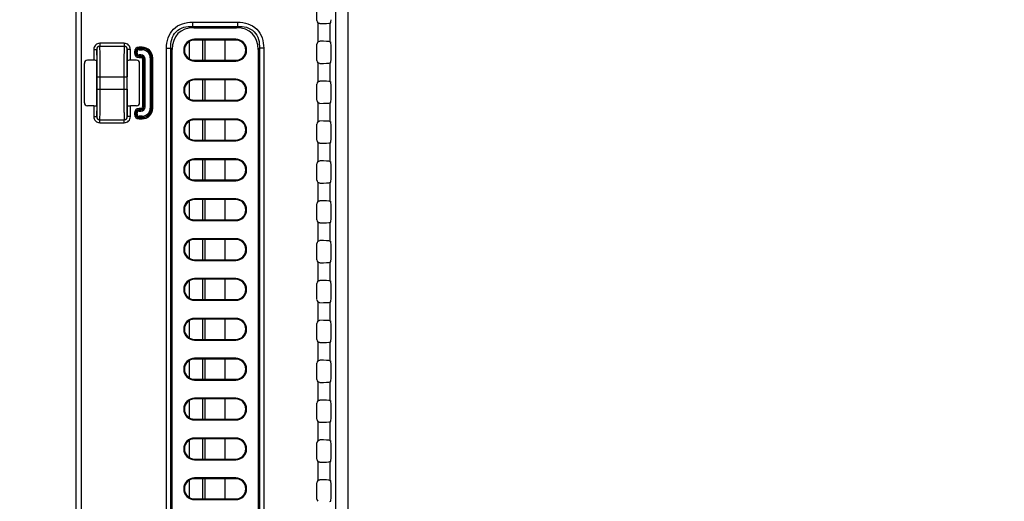
# Model space of a CAD drawing. Units: millimetres. Extents: x 0 to 2700, y 0 to 2000.
# Drawn here: x 1585 to 1745, y 764 to 843 of the extents above; entities that cross this region are included whole.
import ezdxf

# ---------------------------------------------------------------- set-up
doc = ezdxf.new("R2010")
doc.units = ezdxf.units.MM
doc.header["$LTSCALE"] = 148.5
doc.layers.get('0').update_dxf_attribs({"linetype": 'CONTINUOUS'})
for name, color, linetype in [('7_ALL_FEATURES', 7, 'CONTINUOUS'), ('DEF_DRAFT_DIM', 7, 'CONTINUOUS'), ('DEF_DRAFT_ENTITY', 7, 'CONTINUOUS')]:
    doc.layers.add(name, color=color, linetype=linetype)
doc.styles.get("Standard").update_dxf_attribs({"font": 'txt', "width": 0.8})
doc.dimstyles.new('DIMSTYLE_1', dxfattribs={"dimtxt": 7, "dimasz": 3, "dimexe": 0.8, "dimexo": 0.2, "dimgap": 1.75, "dimtad": 1, "dimdsep": 46, "dimtxsty": 'Standard', "dimblk": 'OPEN', "dimblk1": 'OPEN', "dimblk2": 'OPEN', "dimcen": 0.09, "dimazin": 2, "dimtp": 0.1, "dimtm": 0.1, "dimtfac": 1, "dimtdec": 0, "dimtofl": 0, "dimtmove": 0, "dimatfit": 3, "dimldrblk": 'OPEN', "dimfxl": 0, "dimtolj": 1, "dimarcsym": 0})

# ---------------------------------------------------------------- blocks, each defined once
blk = doc.blocks.new('_OPEN')
at = {"color": 0, "linetype": 'ByBlock'}
for p, q in [((0, 0), (-1, 0.117)), ((-1, -0.117), (0, 0)), ((-1, 0), (0, 0))]:
    blk.add_line(p, q, dxfattribs=at)
blk = doc.blocks.new('*D21')
at = {"layer": 'DEF_DRAFT_DIM', "color": 2, "linetype": 'Continuous'}
for p, q in [((1961.44, 961.21), (1545.28, 961.21)), ((1546.08, 961.21), (1546.08, 861.21)), ((1546.08, 761.21), (1546.08, 861.21)), ((1961.44, 761.21), (1545.28, 761.21))]:
    blk.add_line(p, q, dxfattribs=at)
at = {"layer": 'DEF_DRAFT_DIM', "color": 2, "linetype": 'Continuous', "xscale": 3, "yscale": 3, "zscale": 3}
for p, rotation in [((1546.08, 961.21), 90), ((1546.08, 761.21), 270)]:
    blk.add_blockref('_OPEN', p, dxfattribs=dict(at, rotation=rotation))

msp = doc.modelspace()

# ---------------------------------------------------------------- linework, layer by layer
at = {"layer": '7_ALL_FEATURES', "color": 7, "linetype": 'Continuous'}
for p, q in [((1593.956, 1100.507), (1593.956, 569.508)), ((1636.306, 1037.508), (1636.306, 703.208)), ((1638.292, 1037.508), (1638.292, 703.208)), ((1594.863, 854.615), (1594.863, 602.002)), ((1633.247, 842.69), (1633.247, 845.327)), ((1613.012, 842.423), (1620.355, 842.423)), ((1613.012, 842.423), (1613.012, 841.716)), ((1613.012, 841.716), (1620.355, 841.716)), ((1613.012, 841.716), (1613.219, 841.508)), ((1613.219, 841.508), (1620.148, 841.508)), ((1620.355, 841.716), (1620.148, 841.508)), ((1620.355, 842.423), (1620.355, 841.716)), ((1633.414, 842.317), (1633.414, 839.2)), ((1635.399, 842.283), (1635.518, 842.334)), ((1635.399, 842.283), (1635.399, 839.234)), ((1620.034, 839.631), (1613.334, 839.631)), ((1613.334, 839.631), (1613.334, 839.508)), ((1620.034, 839.508), (1613.334, 839.508)), ((1615.084, 836.208), (1615.084, 839.508)), ((1618.284, 839.508), (1618.284, 836.208)), ((1620.034, 839.631), (1620.034, 839.508)), ((1596.892, 837.982), (1597.392, 837.982)), ((1596.892, 837.982), (1596.892, 836.212)), ((1597.392, 837.982), (1597.392, 836.163)), ((1601.876, 838.986), (1597.891, 838.986)), ((1597.891, 838.986), (1597.891, 838.488)), ((1601.876, 838.488), (1597.891, 838.488)), ((1601.876, 838.986), (1601.876, 838.488)), ((1602.875, 837.982), (1602.375, 837.982)), ((1602.375, 836.163), (1602.375, 837.982)), ((1602.875, 836.212), (1602.875, 837.982)), ((1604.784, 838.35), (1604.284, 838.35)), ((1604.284, 837.935), (1604.284, 838.35)), ((1604.784, 838.152), (1604.284, 838.152)), ((1604.284, 838.134), (1604.784, 838.134)), ((1604.284, 837.935), (1604.784, 837.935)), ((1604.784, 837.935), (1604.784, 838.35)), ((1608.769, 838.18), (1609.477, 838.18)), ((1608.769, 713.837), (1608.769, 838.18)), ((1609.477, 838.18), (1609.684, 837.973)), ((1609.477, 713.837), (1609.477, 838.18)), ((1609.684, 714.044), (1609.684, 837.973)), ((1623.891, 838.18), (1623.684, 837.973)), ((1623.684, 837.973), (1623.684, 714.044)), ((1624.598, 838.18), (1623.891, 838.18)), ((1623.891, 838.18), (1623.891, 713.837)), ((1624.598, 838.18), (1624.598, 713.837)), ((1633.247, 836.19), (1633.247, 838.827)), ((1635.399, 839.234), (1635.518, 839.183)), ((1635.577, 836.333), (1635.577, 838.684)), ((1596.892, 836.212), (1595.883, 836.212)), ((1597.447, 836.152), (1597.447, 836.165)), ((1603.884, 836.212), (1602.875, 836.212)), ((1603.545, 837.612), (1603.961, 837.612)), ((1603.545, 837.612), (1603.545, 837.412)), ((1603.545, 837.412), (1603.961, 837.412)), ((1603.744, 837.612), (1603.744, 837.412)), ((1603.762, 837.412), (1603.762, 837.612)), ((1603.961, 837.412), (1603.961, 837.612)), ((1604.584, 837.089), (1604.284, 837.089)), ((1604.284, 836.674), (1604.284, 837.089)), ((1604.584, 836.891), (1604.284, 836.891)), ((1604.284, 836.872), (1604.584, 836.872)), ((1604.284, 836.674), (1604.584, 836.674)), ((1604.584, 837.089), (1604.584, 836.674)), ((1605.261, 836.412), (1604.845, 836.412)), ((1604.845, 836.412), (1604.845, 828.605)), ((1605.044, 836.412), (1605.044, 828.605)), ((1605.062, 828.605), (1605.062, 836.412)), ((1605.261, 828.605), (1605.261, 836.412)), ((1606.107, 836.612), (1606.522, 836.612)), ((1606.107, 836.612), (1606.107, 828.405)), ((1606.305, 836.612), (1606.305, 828.405)), ((1606.324, 828.405), (1606.324, 836.612)), ((1606.522, 828.405), (1606.522, 836.612)), ((1613.334, 836.208), (1620.034, 836.208)), ((1613.334, 836.086), (1613.334, 836.208)), ((1613.334, 836.086), (1620.034, 836.086)), ((1620.034, 836.086), (1620.034, 836.208)), ((1595.384, 829.304), (1595.384, 835.713)), ((1604.384, 829.304), (1604.384, 835.713)), ((1633.414, 835.817), (1633.414, 832.7)), ((1635.399, 835.783), (1635.518, 835.834)), ((1635.399, 835.783), (1635.399, 832.734)), ((1597.431, 831.508), (1597.431, 833.508)), ((1597.462, 833.508), (1602.305, 833.508)), ((1597.462, 831.508), (1597.462, 833.508)), ((1597.962, 831.508), (1597.962, 833.508)), ((1601.805, 833.508), (1601.805, 831.508)), ((1602.305, 833.508), (1602.305, 831.508)), ((1602.337, 831.508), (1602.337, 833.508)), ((1620.034, 833.131), (1613.334, 833.131)), ((1613.334, 833.131), (1613.334, 833.008)), ((1620.034, 833.008), (1613.334, 833.008)), ((1615.084, 829.708), (1615.084, 833.008)), ((1618.284, 833.008), (1618.284, 829.708)), ((1620.034, 833.131), (1620.034, 833.008)), ((1597.462, 831.508), (1602.305, 831.508)), ((1633.247, 829.69), (1633.247, 832.327)), ((1635.399, 832.734), (1635.518, 832.683)), ((1635.577, 829.833), (1635.577, 832.184)), ((1613.334, 829.708), (1620.034, 829.708)), ((1613.334, 829.586), (1613.334, 829.708)), ((1620.034, 829.586), (1620.034, 829.708)), ((1596.892, 828.805), (1595.883, 828.805)), ((1596.892, 828.805), (1596.892, 827.034)), ((1597.392, 828.853), (1597.392, 827.034)), ((1602.32, 828.865), (1602.32, 828.852)), ((1602.375, 827.034), (1602.375, 828.853)), ((1603.884, 828.805), (1602.875, 828.805)), ((1602.875, 827.034), (1602.875, 828.805)), ((1604.584, 828.343), (1604.284, 828.343)), ((1604.284, 827.928), (1604.284, 828.343)), ((1604.584, 828.145), (1604.284, 828.145)), ((1604.284, 828.126), (1604.584, 828.126)), ((1604.584, 827.928), (1604.584, 828.343)), ((1605.261, 828.605), (1604.845, 828.605)), ((1606.107, 828.405), (1606.522, 828.405)), ((1613.334, 829.586), (1620.034, 829.586)), ((1633.414, 829.317), (1633.414, 826.2)), ((1635.399, 829.283), (1635.518, 829.334)), ((1635.399, 829.283), (1635.399, 826.234)), ((1596.892, 827.034), (1597.392, 827.034)), ((1597.891, 826.529), (1601.876, 826.529)), ((1597.891, 826.031), (1597.891, 826.529)), ((1601.876, 826.031), (1601.876, 826.529)), ((1602.875, 827.034), (1602.375, 827.034)), ((1603.545, 827.605), (1603.961, 827.605)), ((1603.545, 827.605), (1603.545, 827.405)), ((1603.545, 827.405), (1603.961, 827.405)), ((1603.744, 827.605), (1603.744, 827.405)), ((1603.762, 827.405), (1603.762, 827.605)), ((1603.961, 827.405), (1603.961, 827.605)), ((1604.284, 827.928), (1604.584, 827.928)), ((1604.784, 827.082), (1604.284, 827.082)), ((1604.284, 826.666), (1604.284, 827.082)), ((1604.784, 826.883), (1604.284, 826.883)), ((1604.284, 826.865), (1604.784, 826.865)), ((1604.284, 826.666), (1604.784, 826.666)), ((1604.784, 826.666), (1604.784, 827.082)), ((1620.034, 826.631), (1613.334, 826.631)), ((1613.334, 826.631), (1613.334, 826.508)), ((1620.034, 826.508), (1613.334, 826.508)), ((1615.084, 823.208), (1615.084, 826.508)), ((1618.284, 826.508), (1618.284, 823.208)), ((1620.034, 826.631), (1620.034, 826.508)), ((1597.891, 826.031), (1601.876, 826.031)), ((1633.247, 823.19), (1633.247, 825.827)), ((1635.399, 826.234), (1635.518, 826.183)), ((1635.577, 823.333), (1635.577, 825.684)), ((1613.334, 823.208), (1620.034, 823.208)), ((1613.334, 823.086), (1613.334, 823.208)), ((1613.334, 823.086), (1620.034, 823.086)), ((1620.034, 823.086), (1620.034, 823.208)), ((1633.414, 822.817), (1633.414, 819.7)), ((1635.399, 822.783), (1635.518, 822.834)), ((1635.399, 822.783), (1635.399, 819.734)), ((1620.034, 820.131), (1613.334, 820.131)), ((1613.334, 820.131), (1613.334, 820.008)), ((1620.034, 820.008), (1613.334, 820.008)), ((1615.084, 816.708), (1615.084, 820.008)), ((1618.284, 820.008), (1618.284, 816.708)), ((1620.034, 820.131), (1620.034, 820.008)), ((1633.247, 816.69), (1633.247, 819.327)), ((1635.399, 819.734), (1635.518, 819.683)), ((1635.577, 816.833), (1635.577, 819.184)), ((1613.334, 816.708), (1620.034, 816.708)), ((1613.334, 816.586), (1613.334, 816.708)), ((1613.334, 816.586), (1620.034, 816.586)), ((1620.034, 816.586), (1620.034, 816.708)), ((1633.414, 816.317), (1633.414, 813.2)), ((1635.399, 816.283), (1635.518, 816.334)), ((1635.399, 816.283), (1635.399, 813.234)), ((1620.034, 813.631), (1613.334, 813.631)), ((1613.334, 813.631), (1613.334, 813.508)), ((1620.034, 813.631), (1620.034, 813.508)), ((1620.034, 813.508), (1613.334, 813.508)), ((1615.084, 810.208), (1615.084, 813.508)), ((1618.284, 813.508), (1618.284, 810.208)), ((1633.247, 810.19), (1633.247, 812.827)), ((1635.399, 813.234), (1635.518, 813.183)), ((1635.577, 810.333), (1635.577, 812.684)), ((1613.334, 810.208), (1620.034, 810.208)), ((1613.334, 810.086), (1613.334, 810.208)), ((1613.334, 810.086), (1620.034, 810.086)), ((1620.034, 810.086), (1620.034, 810.208)), ((1633.414, 809.817), (1633.414, 806.7)), ((1635.399, 809.783), (1635.518, 809.834)), ((1635.399, 809.783), (1635.399, 806.734)), ((1620.034, 807.131), (1613.334, 807.131)), ((1613.334, 807.131), (1613.334, 807.008)), ((1620.034, 807.008), (1613.334, 807.008)), ((1615.084, 803.708), (1615.084, 807.008)), ((1618.284, 807.008), (1618.284, 803.708)), ((1620.034, 807.131), (1620.034, 807.008)), ((1633.247, 803.69), (1633.247, 806.327)), ((1635.399, 806.734), (1635.518, 806.683)), ((1635.577, 803.833), (1635.577, 806.184)), ((1613.334, 803.708), (1620.034, 803.708)), ((1613.334, 803.586), (1613.334, 803.708)), ((1613.334, 803.586), (1620.034, 803.586)), ((1620.034, 803.586), (1620.034, 803.708)), ((1633.414, 803.317), (1633.414, 800.2)), ((1635.399, 803.283), (1635.518, 803.334)), ((1635.399, 803.283), (1635.399, 800.234)), ((1620.034, 800.631), (1613.334, 800.631)), ((1613.334, 800.631), (1613.334, 800.508)), ((1620.034, 800.508), (1613.334, 800.508)), ((1615.084, 797.208), (1615.084, 800.508)), ((1618.284, 800.508), (1618.284, 797.208)), ((1620.034, 800.631), (1620.034, 800.508)), ((1633.247, 797.19), (1633.247, 799.827)), ((1635.399, 800.234), (1635.518, 800.183)), ((1635.577, 797.333), (1635.577, 799.684)), ((1613.334, 797.208), (1620.034, 797.208)), ((1613.334, 797.086), (1613.334, 797.208)), ((1613.334, 797.086), (1620.034, 797.086)), ((1620.034, 797.086), (1620.034, 797.208)), ((1633.414, 796.817), (1633.414, 793.7)), ((1635.399, 796.783), (1635.518, 796.834)), ((1635.399, 796.783), (1635.399, 793.734)), ((1620.034, 794.131), (1613.334, 794.131)), ((1613.334, 794.131), (1613.334, 794.008)), ((1620.034, 794.008), (1613.334, 794.008)), ((1615.084, 790.708), (1615.084, 794.008)), ((1618.284, 794.008), (1618.284, 790.708)), ((1620.034, 794.131), (1620.034, 794.008)), ((1633.247, 790.69), (1633.247, 793.327)), ((1635.399, 793.734), (1635.518, 793.683)), ((1635.577, 790.833), (1635.577, 793.184)), ((1613.334, 790.708), (1620.034, 790.708)), ((1613.334, 790.586), (1613.334, 790.708)), ((1613.334, 790.586), (1620.034, 790.586)), ((1620.034, 790.586), (1620.034, 790.708)), ((1633.414, 790.317), (1633.414, 787.2)), ((1635.399, 790.283), (1635.518, 790.334)), ((1635.399, 790.283), (1635.399, 787.234)), ((1620.034, 787.631), (1613.334, 787.631)), ((1613.334, 787.631), (1613.334, 787.508)), ((1620.034, 787.508), (1613.334, 787.508)), ((1615.084, 784.208), (1615.084, 787.508)), ((1618.284, 787.508), (1618.284, 784.208)), ((1620.034, 787.631), (1620.034, 787.508)), ((1633.247, 784.19), (1633.247, 786.827)), ((1635.399, 787.234), (1635.518, 787.183)), ((1635.577, 784.333), (1635.577, 786.684)), ((1613.334, 784.208), (1620.034, 784.208)), ((1613.334, 784.086), (1613.334, 784.208)), ((1613.334, 784.086), (1620.034, 784.086)), ((1620.034, 784.086), (1620.034, 784.208)), ((1633.414, 783.817), (1633.414, 780.7)), ((1635.399, 783.783), (1635.518, 783.834)), ((1635.399, 783.783), (1635.399, 780.734)), ((1620.034, 781.131), (1613.334, 781.131)), ((1613.334, 781.131), (1613.334, 781.008)), ((1620.034, 781.008), (1613.334, 781.008)), ((1615.084, 777.708), (1615.084, 781.008)), ((1618.284, 781.008), (1618.284, 777.708)), ((1620.034, 781.131), (1620.034, 781.008)), ((1633.247, 777.69), (1633.247, 780.327)), ((1635.399, 780.734), (1635.518, 780.683)), ((1635.577, 777.833), (1635.577, 780.184)), ((1613.334, 777.708), (1620.034, 777.708)), ((1613.334, 777.586), (1613.334, 777.708)), ((1613.334, 777.586), (1620.034, 777.586)), ((1620.034, 777.586), (1620.034, 777.708)), ((1633.414, 777.317), (1633.414, 774.2)), ((1635.399, 777.283), (1635.518, 777.334)), ((1635.399, 777.283), (1635.399, 774.234)), ((1620.034, 774.631), (1613.334, 774.631)), ((1613.334, 774.631), (1613.334, 774.508)), ((1620.034, 774.508), (1613.334, 774.508)), ((1615.084, 771.208), (1615.084, 774.508)), ((1618.284, 774.508), (1618.284, 771.208)), ((1620.034, 774.631), (1620.034, 774.508)), ((1633.247, 771.19), (1633.247, 773.827)), ((1635.399, 774.234), (1635.518, 774.183)), ((1635.577, 771.333), (1635.577, 773.684)), ((1613.334, 771.208), (1620.034, 771.208)), ((1613.334, 771.086), (1613.334, 771.208)), ((1613.334, 771.086), (1620.034, 771.086)), ((1620.034, 771.086), (1620.034, 771.208)), ((1633.414, 770.817), (1633.414, 767.7)), ((1635.399, 770.783), (1635.518, 770.834)), ((1635.399, 770.783), (1635.399, 767.734)), ((1620.034, 768.131), (1613.334, 768.131)), ((1613.334, 768.131), (1613.334, 768.008)), ((1620.034, 768.008), (1613.334, 768.008)), ((1615.084, 764.708), (1615.084, 768.008)), ((1618.284, 768.008), (1618.284, 764.708)), ((1620.034, 768.131), (1620.034, 768.008)), ((1633.247, 764.69), (1633.247, 767.327)), ((1635.399, 767.734), (1635.518, 767.683)), ((1635.577, 764.833), (1635.577, 767.184)), ((1613.334, 764.708), (1620.034, 764.708)), ((1613.334, 764.586), (1613.334, 764.708)), ((1613.334, 764.586), (1620.034, 764.586)), ((1620.034, 764.586), (1620.034, 764.708)), ((1635.399, 764.283), (1635.518, 764.334))]:
    msp.add_line(p, q, dxfattribs=at)
for centre, radius, start, end in [((1613.334, 837.858), 1.773, 90, 270), ((1613.334, 837.858), 1.65, 90, 270), ((1620.034, 837.858), 1.773, 270, 90), ((1620.034, 837.858), 1.65, 270, 90), ((1604.284, 837.612), 0.738, 90, 180), ((1604.284, 837.612), 0.54, 90, 180), ((1604.284, 837.612), 0.522, 90, 180), ((1604.284, 837.612), 0.323, 90, 180), ((1604.784, 836.612), 1.738, 0, 90), ((1604.784, 836.612), 1.54, 0, 90), ((1604.784, 836.612), 1.522, 0, 90), ((1604.784, 836.612), 1.323, 0, 90), ((1371.597, 833.55), 225.866, 359.98943, 0.66011), ((1804.868, 833.681), 202.563, 179.29608, 180.04896), ((1604.284, 837.412), 0.738, 180, 270), ((1604.284, 837.412), 0.54, 180, 270), ((1604.284, 837.412), 0.522, 180, 270), ((1604.284, 837.412), 0.323, 180, 270), ((1604.584, 836.412), 0.677, 0, 90), ((1604.584, 836.412), 0.478, 0, 90), ((1604.584, 836.412), 0.46, 0, 90), ((1604.584, 836.412), 0.262, 0, 90), ((1613.334, 831.358), 1.773, 90, 270), ((1613.334, 831.358), 1.65, 90, 270), ((1620.034, 831.358), 1.773, 270, 90), ((1620.034, 831.358), 1.65, 270, 90), ((1394.9, 831.335), 202.563, 359.29608, 0.04896), ((1828.171, 831.467), 225.866, 179.98943, 180.66011), ((1604.284, 827.605), 0.738, 90, 180), ((1604.284, 827.605), 0.54, 90, 180), ((1604.284, 827.605), 0.522, 90, 180), ((1604.584, 828.605), 0.677, 270, 360), ((1604.584, 828.605), 0.478, 270, 360), ((1604.584, 828.605), 0.46, 270, 360), ((1604.584, 828.605), 0.262, 270, 360), ((1604.784, 828.405), 1.738, 270, 360), ((1604.784, 828.405), 1.54, 270, 360), ((1604.784, 828.405), 1.522, 270, 360), ((1604.784, 828.405), 1.323, 270, 360), ((1604.284, 827.405), 0.738, 180, 270), ((1604.284, 827.405), 0.54, 180, 270), ((1604.284, 827.405), 0.522, 180, 270), ((1604.284, 827.605), 0.323, 90, 180), ((1604.284, 827.405), 0.323, 180, 270), ((1613.334, 824.858), 1.773, 90, 270), ((1613.334, 824.858), 1.65, 90, 270), ((1620.034, 824.858), 1.773, 270, 90), ((1620.034, 824.858), 1.65, 270, 90), ((1613.334, 818.358), 1.773, 90, 270), ((1613.334, 818.358), 1.65, 90, 270), ((1620.034, 818.358), 1.773, 270, 90), ((1620.034, 818.358), 1.65, 270, 90), ((1613.334, 811.858), 1.773, 90, 270), ((1620.034, 811.858), 1.773, 270, 90), ((1613.334, 811.858), 1.65, 90, 270), ((1620.034, 811.858), 1.65, 270, 90), ((1613.334, 805.358), 1.773, 90, 270), ((1613.334, 805.358), 1.65, 90, 270), ((1620.034, 805.358), 1.773, 270, 90), ((1620.034, 805.358), 1.65, 270, 90), ((1613.334, 798.858), 1.773, 90, 270), ((1613.334, 798.858), 1.65, 90, 270), ((1620.034, 798.858), 1.773, 270, 90), ((1620.034, 798.858), 1.65, 270, 90), ((1613.334, 792.358), 1.773, 90, 270), ((1613.334, 792.358), 1.65, 90, 270), ((1620.034, 792.358), 1.773, 270, 90), ((1620.034, 792.358), 1.65, 270, 90), ((1613.334, 785.858), 1.773, 90, 270), ((1613.334, 785.858), 1.65, 90, 270), ((1620.034, 785.858), 1.773, 270, 90), ((1620.034, 785.858), 1.65, 270, 90), ((1613.334, 779.358), 1.773, 90, 270), ((1613.334, 779.358), 1.65, 90, 270), ((1620.034, 779.358), 1.773, 270, 90), ((1620.034, 779.358), 1.65, 270, 90), ((1613.334, 772.858), 1.773, 90, 270), ((1613.334, 772.858), 1.65, 90, 270), ((1620.034, 772.858), 1.773, 270, 90), ((1620.034, 772.858), 1.65, 270, 90), ((1613.334, 766.358), 1.773, 90, 270), ((1613.334, 766.358), 1.65, 90, 270), ((1620.034, 766.358), 1.773, 270, 90), ((1620.034, 766.358), 1.65, 270, 90)]:
    msp.add_arc(centre, radius, start, end, dxfattribs=at)
for centre, major_axis, ratio, start_param, end_param in [((1633.747, 842.691), (0.355, 0.355), 0.9972647, -3.9256213, -3.0823856), ((1635.515, 842.833), (0, 0.5), 0.1227846, -3.0892328, -1.5707963), ((1616.755, 834.437), (6.124, -6.124), 0.5773503, 2.6179939, 3.6651914), ((1616.613, 834.437), (-6.124, -6.124), 0.5773503, 2.6179939, 3.6651914), ((1633.414, 842.296), (2, 0), 0.0524078, -1.40348, -0.122173), ((1633.414, 839.221), (2, 0), 0.0524078, 0.122173, 1.40348), ((1633.747, 838.825), (0.355, -0.355), 0.9972647, 3.0823856, 3.9256213), ((1635.515, 838.684), (0, 0.5), 0.1227846, -1.5707963, -0.0523599), ((1595.884, 835.711), (-0.355, 0.355), 0.9972647, -0.7840286, 0.7840286), ((1596.892, 836.186), (0.5, 0), 0.0524078, 0.8000427, 1.5707963), ((1597.384, 833.508), (0, 2.7), 0.0174551, -1.5707963, -0.1829725), ((1602.384, 833.508), (0, 2.7), 0.0174551, 0.1829725, 1.5707963), ((1602.875, 836.186), (0.5, 0), 0.0524078, 1.5707963, 2.34155), ((1603.883, 835.711), (0.355, 0.355), 0.9972647, -0.7840286, 0.7840286), ((1633.747, 836.191), (0.355, 0.355), 0.9972647, 2.357564, 3.2007997), ((1635.515, 836.333), (0, 0.5), 0.1227846, -3.0892328, -1.5707963), ((1633.414, 835.796), (2, 0), 0.0524078, -1.40348, -0.122173), ((1597.384, 831.508), (0, 2.7), 0.0174551, -2.9586201, -1.5707963), ((1602.384, 831.508), (0, 2.7), 0.0174551, -4.712389, -3.3245652), ((1633.747, 832.325), (0.355, -0.355), 0.9972647, 3.0823856, 3.9256213), ((1633.414, 832.721), (2, 0), 0.0524078, 0.122173, 1.40348), ((1635.515, 832.184), (0, 0.5), 0.1227846, -1.5707963, -0.0523599), ((1633.747, 829.691), (0.355, 0.355), 0.9972647, 2.357564, 3.2007997), ((1635.515, 829.833), (0, 0.5), 0.1227846, -3.0892328, -1.5707963), ((1595.884, 829.305), (0.355, 0.355), 0.9972647, -3.9256213, -2.357564), ((1596.892, 828.831), (0.5, 0), 0.0524078, -1.5707963, -0.8000427), ((1602.875, 828.831), (0.5, 0), 0.0524078, -2.34155, -1.5707963), ((1603.883, 829.305), (-0.355, 0.355), 0.9972647, -3.9256213, -2.357564), ((1633.414, 829.296), (2, 0), 0.0524078, -1.40348, -0.122173), ((1633.747, 825.825), (0.355, -0.355), 0.9972647, 3.0823856, 3.9256213), ((1633.414, 826.221), (2, 0), 0.0524078, 0.122173, 1.40348), ((1635.515, 825.684), (0, 0.5), 0.1227846, -1.5707963, -0.0523599), ((1635.515, 823.333), (0, 0.5), 0.1227846, -3.0892328, -1.5707963), ((1633.747, 823.191), (0.355, 0.355), 0.9972647, -3.9256213, -3.0823856), ((1633.414, 822.796), (2, 0), 0.0524078, -1.40348, -0.122173), ((1633.747, 819.325), (-0.355, 0.355), 0.9972647, -0.0592071, 0.7840286), ((1633.414, 819.721), (2, 0), 0.0524078, 0.122173, 1.40348), ((1635.515, 819.184), (0, 0.5), 0.1227846, -1.5707963, -0.0523599), ((1635.515, 816.833), (0, 0.5), 0.1227846, -3.0892328, -1.5707963), ((1633.747, 816.691), (0.355, 0.355), 0.9972647, 2.357564, 3.2007997), ((1633.414, 816.296), (2, 0), 0.0524078, -1.40348, -0.122173), ((1633.747, 812.825), (0.355, -0.355), 0.9972647, 3.0823856, 3.9256213), ((1633.414, 813.221), (2, 0), 0.0524078, 0.122173, 1.40348), ((1635.515, 812.684), (0, 0.5), 0.1227846, -1.5707963, -0.0523599), ((1633.747, 810.191), (0.355, 0.355), 0.9972647, 2.357564, 3.2007997), ((1633.414, 809.796), (2, 0), 0.0524078, -1.40348, -0.122173), ((1635.515, 810.333), (0, 0.5), 0.1227846, -3.0892328, -1.5707963), ((1633.747, 806.325), (0.355, -0.355), 0.9972647, 3.0823856, 3.9256213), ((1633.414, 806.721), (2, 0), 0.0524078, 0.122173, 1.40348), ((1635.515, 806.184), (0, 0.5), 0.1227846, -1.5707963, -0.0523599), ((1633.747, 803.691), (0.355, 0.355), 0.9972647, -3.9256213, -3.0823856), ((1633.414, 803.296), (2, 0), 0.0524078, -1.40348, -0.122173), ((1635.515, 803.833), (0, 0.5), 0.1227846, -3.0892328, -1.5707963), ((1633.747, 799.825), (-0.355, 0.355), 0.9972647, -0.0592071, 0.7840286), ((1633.414, 800.221), (2, 0), 0.0524078, 0.122173, 1.40348), ((1635.515, 799.684), (0, 0.5), 0.1227846, -1.5707963, -0.0523599), ((1633.747, 797.191), (0.355, 0.355), 0.9972647, -3.9256213, -3.0823856), ((1633.414, 796.796), (2, 0), 0.0524078, -1.40348, -0.122173), ((1635.515, 797.333), (0, 0.5), 0.1227846, -3.0892328, -1.5707963), ((1633.747, 793.325), (-0.355, 0.355), 0.9972647, -0.0592071, 0.7840286), ((1633.414, 793.721), (2, 0), 0.0524078, 0.122173, 1.40348), ((1635.515, 793.184), (0, 0.5), 0.1227846, -1.5707963, -0.0523599), ((1633.747, 790.691), (0.355, 0.355), 0.9972647, 2.357564, 3.2007997), ((1633.414, 790.296), (2, 0), 0.0524078, -1.40348, -0.122173), ((1635.515, 790.833), (0, 0.5), 0.1227846, -3.0892328, -1.5707963), ((1633.747, 786.825), (-0.355, 0.355), 0.9972647, -0.0592071, 0.7840286), ((1633.414, 787.221), (2, 0), 0.0524078, 0.122173, 1.40348), ((1635.515, 786.684), (0, 0.5), 0.1227846, -1.5707963, -0.0523599), ((1633.747, 784.191), (0.355, 0.355), 0.9972647, 2.357564, 3.2007997), ((1633.414, 783.796), (2, 0), 0.0524078, -1.40348, -0.122173), ((1635.515, 784.333), (0, 0.5), 0.1227846, -3.0892328, -1.5707963), ((1633.747, 780.325), (0.355, -0.355), 0.9972647, 3.0823856, 3.9256213), ((1633.414, 780.721), (2, 0), 0.0524078, 0.122173, 1.40348), ((1635.515, 780.184), (0, 0.5), 0.1227846, -1.5707963, -0.0523599), ((1633.747, 777.691), (0.355, 0.355), 0.9972647, -3.9256213, -3.0823856), ((1633.414, 777.296), (2, 0), 0.0524078, -1.40348, -0.122173), ((1635.515, 777.833), (0, 0.5), 0.1227846, -3.0892328, -1.5707963), ((1633.747, 773.825), (-0.355, 0.355), 0.9972647, -0.0592071, 0.7840286), ((1633.414, 774.221), (2, 0), 0.0524078, 0.122173, 1.40348), ((1635.515, 773.684), (0, 0.5), 0.1227846, -1.5707963, -0.0523599), ((1633.747, 771.191), (0.355, 0.355), 0.9972647, 2.357564, 3.2007997), ((1633.414, 770.796), (2, 0), 0.0524078, -1.40348, -0.122173), ((1635.515, 771.333), (0, 0.5), 0.1227846, -3.0892328, -1.5707963), ((1633.747, 767.325), (0.355, -0.355), 0.9972647, 3.0823856, 3.9256213), ((1633.414, 767.721), (2, 0), 0.0524078, 0.122173, 1.40348), ((1635.515, 767.184), (0, 0.5), 0.1227846, -1.5707963, -0.0523599), ((1633.747, 764.691), (0.355, 0.355), 0.9972647, 2.357564, 3.2007997), ((1635.515, 764.833), (0, 0.5), 0.1227846, -3.0892328, -1.5707963)]:
    msp.add_ellipse(centre, major_axis=major_axis, ratio=ratio, start_param=start_param, end_param=end_param, dxfattribs=at)
for points, knots in [([(1608.769, 838.18), (1608.769, 838.743), (1608.916, 839.881), (1609.803, 841.389), (1611.311, 842.277), (1612.449, 842.423), (1613.012, 842.423)], [0, 0, 0, 0, 0.2505196, 0.4999848, 0.7494611, 1, 1, 1, 1]), ([(1609.477, 838.18), (1609.446, 838.662), (1609.5, 839.642), (1610.209, 840.983), (1611.55, 841.692), (1612.53, 841.746), (1613.012, 841.716)], [0, 0, 0, 0, 0.2506738, 0.499983, 0.7493059, 1, 1, 1, 1]), ([(1620.355, 842.423), (1620.919, 842.423), (1622.056, 842.277), (1623.564, 841.389), (1624.452, 839.881), (1624.598, 838.743), (1624.598, 838.18)], [0, 0, 0, 0, 0.2505196, 0.4999848, 0.7494611, 1, 1, 1, 1]), ([(1620.355, 841.716), (1620.837, 841.746), (1621.817, 841.692), (1623.158, 840.983), (1623.867, 839.642), (1623.921, 838.662), (1623.891, 838.18)], [0, 0, 0, 0, 0.2506738, 0.4999829, 0.7493059, 1, 1, 1, 1]), ([(1597.891, 838.986), (1597.636, 838.986), (1597.104, 838.77), (1596.892, 838.238), (1596.892, 837.982)], [0, 0, 0, 0, 0.4998833, 1, 1, 1, 1]), ([(1597.891, 838.488), (1597.763, 838.488), (1597.495, 838.378), (1597.392, 838.111), (1597.392, 837.982)], [0, 0, 0, 0, 0.5003652, 1, 1, 1, 1]), ([(1597.447, 836.165), (1597.444, 836.396), (1597.438, 836.809), (1597.427, 837.35), (1597.411, 837.725), (1597.403, 837.918), (1597.392, 837.982)], [0, 0, 0, 0, 0.3809415, 0.6825474, 0.8918617, 1, 1, 1, 1]), ([(1597.962, 833.508), (1597.962, 834.111), (1597.959, 835.235), (1597.948, 836.566), (1597.932, 837.456), (1597.922, 837.936), (1597.907, 838.264), (1597.9, 838.432), (1597.891, 838.488)], [0, 0, 0, 0, 0.3629958, 0.6768763, 0.8017077, 0.8992005, 0.9660427, 1, 1, 1, 1]), ([(1601.876, 838.488), (1601.867, 838.432), (1601.86, 838.264), (1601.845, 837.936), (1601.835, 837.456), (1601.82, 836.566), (1601.808, 835.235), (1601.805, 834.111), (1601.805, 833.508)], [0, 0, 0, 0, 0.033957, 0.1007987, 0.1982906, 0.323121, 0.6369991, 1, 1, 1, 1]), ([(1602.875, 837.982), (1602.875, 838.238), (1602.664, 838.77), (1602.132, 838.986), (1601.876, 838.986)], [0, 0, 0, 0, 0.5001107, 1, 1, 1, 1]), ([(1602.375, 837.982), (1602.375, 838.111), (1602.272, 838.378), (1602.005, 838.488), (1601.876, 838.488)], [0, 0, 0, 0, 0.4996288, 1, 1, 1, 1]), ([(1602.375, 837.982), (1602.365, 837.918), (1602.357, 837.726), (1602.341, 837.352), (1602.33, 836.813), (1602.323, 836.4), (1602.32, 836.17)], [0, 0, 0, 0, 0.1081746, 0.3174762, 0.6190539, 1, 1, 1, 1]), ([(1597.392, 836.163), (1597.391, 836.18), (1597.324, 836.202), (1597.278, 836.203), (1597.241, 836.205)], [0, 0, 0, 0, 0.3075536, 1, 1, 1, 1]), ([(1602.527, 836.205), (1602.49, 836.203), (1602.444, 836.202), (1602.377, 836.18), (1602.375, 836.163)], [0, 0, 0, 0, 0.6924464, 1, 1, 1, 1]), ([(1597.891, 826.529), (1597.9, 826.585), (1597.907, 826.752), (1597.922, 827.081), (1597.932, 827.561), (1597.948, 828.451), (1597.959, 829.782), (1597.962, 830.906), (1597.962, 831.508)], [0, 0, 0, 0, 0.033957, 0.1007987, 0.1982906, 0.323121, 0.6369991, 1, 1, 1, 1]), ([(1601.805, 831.508), (1601.805, 830.906), (1601.808, 829.782), (1601.82, 828.451), (1601.835, 827.561), (1601.845, 827.081), (1601.86, 826.752), (1601.867, 826.585), (1601.876, 826.529)], [0, 0, 0, 0, 0.3629958, 0.6768763, 0.8017077, 0.8992005, 0.9660427, 1, 1, 1, 1]), ([(1597.241, 828.812), (1597.278, 828.814), (1597.324, 828.815), (1597.391, 828.837), (1597.392, 828.853)], [0, 0, 0, 0, 0.6924464, 1, 1, 1, 1]), ([(1597.392, 827.034), (1597.403, 827.099), (1597.411, 827.291), (1597.427, 827.665), (1597.438, 828.204), (1597.444, 828.616), (1597.447, 828.847)], [0, 0, 0, 0, 0.1081746, 0.3174762, 0.6190539, 1, 1, 1, 1]), ([(1602.32, 828.852), (1602.323, 828.621), (1602.33, 828.208), (1602.341, 827.667), (1602.357, 827.292), (1602.365, 827.099), (1602.375, 827.034)], [0, 0, 0, 0, 0.3809415, 0.6825474, 0.8918617, 1, 1, 1, 1]), ([(1602.375, 828.853), (1602.377, 828.837), (1602.444, 828.815), (1602.49, 828.814), (1602.527, 828.812)], [0, 0, 0, 0, 0.3075536, 1, 1, 1, 1]), ([(1596.892, 827.034), (1596.892, 826.779), (1597.104, 826.246), (1597.636, 826.031), (1597.891, 826.031)], [0, 0, 0, 0, 0.5001107, 1, 1, 1, 1]), ([(1597.392, 827.034), (1597.392, 826.906), (1597.495, 826.638), (1597.763, 826.529), (1597.891, 826.529)], [0, 0, 0, 0, 0.4996288, 1, 1, 1, 1]), ([(1601.876, 826.031), (1602.132, 826.031), (1602.664, 826.246), (1602.875, 826.779), (1602.875, 827.034)], [0, 0, 0, 0, 0.4998833, 1, 1, 1, 1]), ([(1601.876, 826.529), (1602.005, 826.529), (1602.272, 826.638), (1602.375, 826.906), (1602.375, 827.034)], [0, 0, 0, 0, 0.5003652, 1, 1, 1, 1])]:
    msp.add_open_spline(points, degree=3, knots=knots, dxfattribs=at)
for points in [[(1633.747, 842.192), (1633.629, 842.191), (1633.503, 842.238), (1633.414, 842.317)], [(1633.414, 839.2), (1633.503, 839.279), (1633.629, 839.326), (1633.747, 839.325)], [(1633.747, 835.692), (1633.629, 835.691), (1633.503, 835.738), (1633.414, 835.817)], [(1633.414, 832.7), (1633.503, 832.779), (1633.629, 832.826), (1633.747, 832.825)], [(1633.747, 829.192), (1633.629, 829.191), (1633.503, 829.238), (1633.414, 829.317)], [(1633.414, 826.2), (1633.503, 826.279), (1633.629, 826.326), (1633.747, 826.325)], [(1633.747, 822.692), (1633.629, 822.691), (1633.503, 822.738), (1633.414, 822.817)], [(1633.414, 819.7), (1633.503, 819.779), (1633.629, 819.826), (1633.747, 819.825)], [(1633.747, 816.192), (1633.629, 816.191), (1633.503, 816.238), (1633.414, 816.317)], [(1633.414, 813.2), (1633.503, 813.279), (1633.629, 813.326), (1633.747, 813.325)], [(1633.747, 809.692), (1633.629, 809.691), (1633.503, 809.738), (1633.414, 809.817)], [(1633.414, 806.7), (1633.503, 806.779), (1633.629, 806.826), (1633.747, 806.825)], [(1633.747, 803.192), (1633.629, 803.191), (1633.503, 803.238), (1633.414, 803.317)], [(1633.414, 800.2), (1633.503, 800.279), (1633.629, 800.326), (1633.747, 800.325)], [(1633.747, 796.692), (1633.629, 796.691), (1633.503, 796.738), (1633.414, 796.817)], [(1633.414, 793.7), (1633.503, 793.779), (1633.629, 793.826), (1633.747, 793.825)], [(1633.747, 790.192), (1633.629, 790.191), (1633.503, 790.238), (1633.414, 790.317)], [(1633.414, 787.2), (1633.503, 787.279), (1633.629, 787.326), (1633.747, 787.325)], [(1633.747, 783.692), (1633.629, 783.691), (1633.503, 783.738), (1633.414, 783.817)], [(1633.414, 780.7), (1633.503, 780.779), (1633.629, 780.826), (1633.747, 780.825)], [(1633.747, 777.192), (1633.629, 777.191), (1633.503, 777.238), (1633.414, 777.317)], [(1633.414, 774.2), (1633.503, 774.279), (1633.629, 774.326), (1633.747, 774.325)], [(1633.747, 770.692), (1633.629, 770.691), (1633.503, 770.738), (1633.414, 770.817)], [(1633.414, 767.7), (1633.503, 767.779), (1633.629, 767.826), (1633.747, 767.825)]]:
    msp.add_open_spline(points, degree=3, dxfattribs=at)
at = {"layer": 'DEF_DRAFT_ENTITY', "color": 7, "linetype": 'Continuous'}
for p, q in [((1612.505, 836.437), (1612.505, 839.28)), ((1614.626, 839.508), (1614.626, 836.208)), ((1614.626, 833.008), (1614.626, 829.708)), ((1612.505, 829.937), (1612.505, 832.78)), ((1614.626, 826.508), (1614.626, 823.208)), ((1612.505, 823.437), (1612.505, 826.28)), ((1614.626, 820.008), (1614.626, 816.708)), ((1612.505, 816.937), (1612.505, 819.78)), ((1612.505, 810.437), (1612.505, 813.28)), ((1614.626, 813.508), (1614.626, 810.208)), ((1612.505, 803.937), (1612.505, 806.78)), ((1614.626, 807.008), (1614.626, 803.708)), ((1612.505, 797.437), (1612.505, 800.28)), ((1614.626, 800.508), (1614.626, 797.208)), ((1612.505, 790.937), (1612.505, 793.78)), ((1614.626, 794.008), (1614.626, 790.708)), ((1612.505, 784.437), (1612.505, 787.28)), ((1614.626, 787.508), (1614.626, 784.208)), ((1612.505, 777.937), (1612.505, 780.78)), ((1614.626, 781.008), (1614.626, 777.708)), ((1612.505, 771.437), (1612.505, 774.28)), ((1614.626, 774.508), (1614.626, 771.208)), ((1612.505, 764.937), (1612.505, 767.78)), ((1614.626, 768.008), (1614.626, 764.708))]:
    msp.add_line(p, q, dxfattribs=at)

# ---------------------------------------------------------------- dimensions: what is measured, and where the dimension line sits
at = {"layer": 'DEF_DRAFT_DIM', "color": 2, "linetype": 'Continuous'}
dim = msp.add_linear_dim(base=(1546.075, 761.208), p1=(1961.644, 961.208), p2=(1961.644, 761.208), angle=270, text='200', dimstyle='DIMSTYLE_1', dxfattribs=at)
dim.commit()
dim.dimension.update_dxf_attribs({"geometry": '*D21', "text_midpoint": (1546.075, 844.408), "dimtype": 160})

doc.saveas('drawing.dxf')
